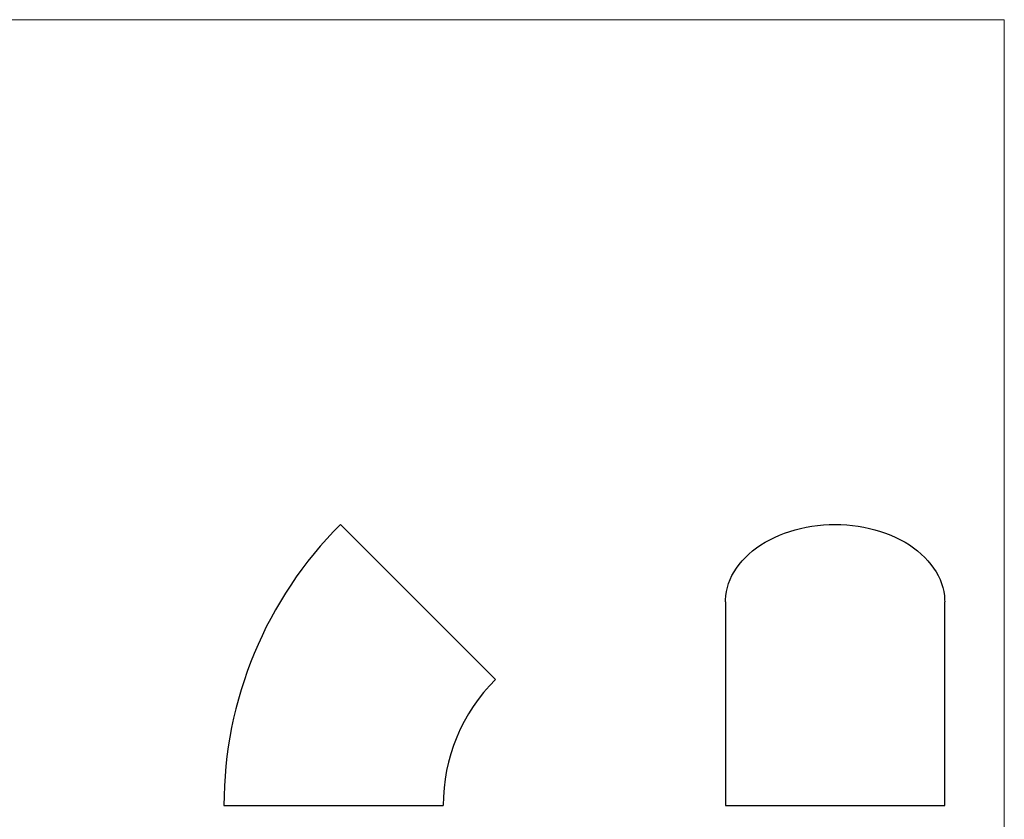
# Model space of a CAD drawing. Units: millimetres. Extents: x 3 to 195, y 3 to 137.
# Drawn here: x 99 to 195, y 59 to 137 of the extents above; entities that cross this region are included whole.
import ezdxf

# ---------------------------------------------------------------- set-up
doc = ezdxf.new("R2010")
doc.units = ezdxf.units.MM
doc.header["$LTSCALE"] = 0.666667

msp = doc.modelspace()

# ---------------------------------------------------------------- linework, layer by layer
at = {"color": 7, "linetype": 'Continuous', "lineweight": 18}
for q in [(3.333, 136.667), (194.667, 3.333)]:
    msp.add_line((194.667, 136.667), q, dxfattribs=at)
at = {"color": 7, "linetype": 'Continuous', "lineweight": 25}
for p, q in [((130.163, 87.6), (145.225, 72.539)), ((167.574, 80.07), (167.574, 60.271)), ((188.874, 60.271), (188.874, 80.07)), ((118.843, 60.271), (140.143, 60.271)), ((167.574, 60.271), (188.874, 60.271))]:
    msp.add_line(p, q, dxfattribs=at)
at = {"color": 7, "linetype": 'Continuous', "lineweight": 25, "flags": 128}
msp.add_lwpolyline([(167.574, 80.07), (167.577, 80.27), (167.607, 80.67), (167.668, 81.069), (167.758, 81.465), (167.878, 81.857), (168.027, 82.244), (168.205, 82.624), (168.412, 82.998), (168.646, 83.363), (168.907, 83.719), (169.195, 84.064), (169.509, 84.398), (169.847, 84.72), (170.209, 85.029), (170.593, 85.323), (170.999, 85.603), (171.426, 85.867), (171.872, 86.115), (172.336, 86.345), (172.817, 86.558), (173.313, 86.752), (173.823, 86.927), (174.345, 87.083), (174.879, 87.219), (175.421, 87.335), (175.972, 87.43), (176.529, 87.504), (177.091, 87.558), (177.657, 87.59), (178.224, 87.6), (178.79, 87.59), (179.356, 87.558), (179.918, 87.504), (180.475, 87.43), (181.026, 87.335), (181.568, 87.219), (182.102, 87.083), (182.624, 86.927), (183.134, 86.752), (183.63, 86.558), (184.111, 86.345), (184.575, 86.115), (185.021, 85.867), (185.448, 85.603), (185.854, 85.323), (186.238, 85.029), (186.6, 84.72), (186.938, 84.398), (187.252, 84.064), (187.54, 83.719), (187.801, 83.363), (188.035, 82.998), (188.242, 82.624), (188.42, 82.244), (188.569, 81.857), (188.689, 81.465), (188.779, 81.069), (188.84, 80.67), (188.87, 80.27), (188.874, 80.07)], dxfattribs=at)
at = {"color": 7, "linetype": 'Continuous', "lineweight": 25}
for radius in [38.65, 17.35]:
    msp.add_arc((157.493, 60.271), radius, 135, 180, dxfattribs=at)

doc.saveas('drawing.dxf')
